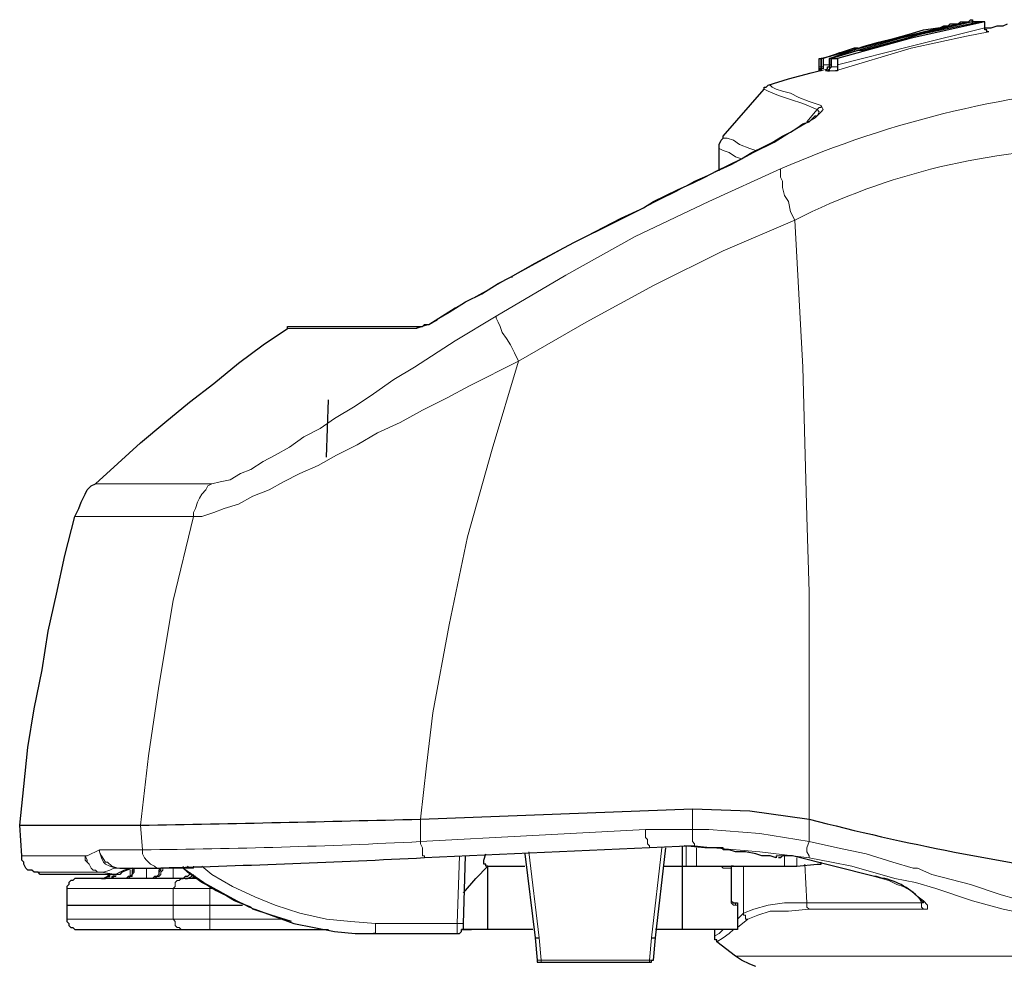
# Model space of a CAD drawing. Extents: x -338077 to 78196, y -53621 to 4853.
# Drawn here: x -180796 to -180728, y -44097 to -44032 of the extents above; entities that cross this region are included whole.
import ezdxf

# ---------------------------------------------------------------- set-up
doc = ezdxf.new("R2010")
doc.units = 0
doc.header["$LTSCALE"] = 0.13
doc.layers.add('PDF_Geometry', color=9, linetype='Continuous', true_color=0x808080)

msp = doc.modelspace()

# ---------------------------------------------------------------- linework, layer by layer
at = {"layer": 'PDF_Geometry', "color": 0, "lineweight": 25}
for points in [[(-180730.63, -44031.75), (-180735.566, -44032.879), (-180740.502, -44034.289), (-180738.527, -44033.584), (-180738.809, -44033.584), (-180740.925, -44034.289), (-180741.066, -44034.289), (-180736.976, -44033.161), (-180732.887, -44032.173), (-180732.604, -44032.032), (-180732.322, -44032.032), (-180732.181, -44031.891), (-180731.899, -44031.891), (-180731.617, -44031.891), (-180731.476, -44031.75), (-180731.194, -44031.75), (-180730.912, -44031.75), (-180730.771, -44031.609), (-180730.63, -44031.609)], [(-180736.835, -44033.161), (-180733.31, -44032.314), (-180736.694, -44033.161)], [(-180741.066, -44034.289), (-180741.066, -44034.712)], [(-180740.502, -44034.289), (-180740.502, -44034.712)], [(-180790.704, -44090.838), (-180790.563, -44090.838), (-180790.422, -44090.838), (-180790.281, -44090.697), (-180790.14, -44090.697), (-180790.14, -44090.555), (-180790.281, -44090.697), (-180790.563, -44090.838)]]:
    msp.add_lwpolyline(points, close=True, dxfattribs=at)
for points in [[(-180730.066, -44031.75), (-180730.489, -44031.75), (-180730.63, -44031.75), (-180730.63, -44031.609)], [(-180748.117, -44042.045), (-180748.117, -44040.494), (-180748.117, -44040.212), (-180747.976, -44039.93), (-180747.835, -44039.789), (-180747.835, -44039.647), (-180745.014, -44036.404), (-180745.014, -44036.263), (-180744.873, -44036.263), (-180744.732, -44036.122), (-180743.322, -44035.699), (-180741.771, -44035.276), (-180741.207, -44035.135), (-180741.207, -44034.994), (-180741.066, -44034.994), (-180741.066, -44034.853), (-180741.066, -44034.994), (-180741.207, -44034.994), (-180741.207, -44035.135), (-180741.066, -44034.994), (-180741.066, -44034.853), (-180741.066, -44034.712), (-180741.066, -44034.853), (-180741.066, -44034.712), (-180741.066, -44034.289), (-180735.848, -44032.879), (-180730.771, -44031.75), (-180730.63, -44031.75), (-180730.63, -44031.891)], [(-180741.207, -44034.994), (-180741.207, -44034.853), (-180741.207, -44034.289), (-180741.066, -44034.289), (-180736.976, -44033.161), (-180732.887, -44032.173), (-180730.912, -44031.75)], [(-180740.502, -44034.148), (-180739.796, -44033.866), (-180738.95, -44033.725), (-180738.104, -44033.443), (-180737.117, -44033.161), (-180735.989, -44032.879), (-180735.002, -44032.597), (-180734.015, -44032.314), (-180733.028, -44032.173), (-180732.887, -44032.173)], [(-180729.784, -44031.75), (-180730.066, -44031.75), (-180734.156, -44032.597), (-180738.245, -44033.725), (-180738.527, -44033.725), (-180740.361, -44034.289)], [(-180729.784, -44032.173), (-180729.784, -44031.75), (-180734.861, -44032.879), (-180739.937, -44034.289)], [(-180729.502, -44032.456), (-180729.643, -44032.456), (-180729.643, -44032.314), (-180729.784, -44032.314), (-180729.784, -44032.173), (-180729.361, -44032.173), (-180728.938, -44032.032), (-180728.515, -44032.032), (-180728.233, -44031.891)], [(-180738.809, -44033.725), (-180738.809, -44033.584)], [(-180740.925, -44034.289), (-180740.925, -44034.712), (-180740.925, -44034.853), (-180740.925, -44034.994), (-180741.066, -44034.994), (-180741.066, -44035.135)], [(-180740.784, -44035.135), (-180740.643, -44034.994), (-180740.643, -44034.853), (-180740.502, -44034.853), (-180740.502, -44034.712), (-180740.502, -44034.853), (-180740.502, -44034.994), (-180740.643, -44035.135), (-180740.502, -44035.135), (-180740.502, -44034.994), (-180740.361, -44034.853), (-180740.361, -44034.712), (-180740.361, -44034.289), (-180739.937, -44034.289), (-180739.937, -44034.712), (-180739.937, -44034.853), (-180739.937, -44034.994), (-180739.937, -44035.135), (-180740.079, -44035.135)], [(-180789.717, -44090.555), (-180790.422, -44090.555), (-180791.269, -44090.555), (-180791.833, -44090.555), (-180792.397, -44090.555), (-180792.961, -44090.555), (-180793.384, -44090.555), (-180793.666, -44090.555), (-180793.807, -44090.555), (-180793.948, -44090.555), (-180794.089, -44090.555), (-180794.23, -44090.555), (-180794.371, -44090.555), (-180794.512, -44090.555), (-180794.653, -44090.555), (-180794.794, -44090.555), (-180794.935, -44090.555), (-180795.076, -44090.414), (-180795.358, -44090.414), (-180795.499, -44090.273), (-180795.781, -44090.273), (-180795.922, -44090.132), (-180796.063, -44089.85), (-180796.063, -44089.709), (-180796.204, -44089.568), (-180796.204, -44089.286), (-180796.345, -44087.171), (-180796.063, -44084.492), (-180795.781, -44081.812), (-180795.358, -44079.133), (-180794.794, -44076.454), (-180794.371, -44073.774), (-180793.807, -44071.236), (-180793.243, -44068.556), (-180792.538, -44065.877), (-180792.397, -44065.595), (-180792.256, -44065.313), (-180792.115, -44064.89), (-180791.974, -44064.608), (-180791.833, -44064.326), (-180791.692, -44064.044), (-180791.41, -44063.762), (-180791.128, -44063.621), (-180789.576, -44062.211), (-180788.025, -44060.8), (-180786.333, -44059.39), (-180784.641, -44057.98), (-180782.948, -44056.711), (-180781.256, -44055.301), (-180779.564, -44054.031), (-180777.872, -44052.903), (-180777.872, -44052.762), (-180777.731, -44052.762), (-180777.59, -44052.762), (-180777.449, -44052.762), (-180777.308, -44052.762), (-180777.167, -44052.762), (-180777.026, -44052.762), (-180776.603, -44052.762), (-180776.32, -44052.762), (-180775.756, -44052.762), (-180775.333, -44052.762), (-180774.628, -44052.762), (-180774.064, -44052.762), (-180773.218, -44052.762), (-180772.372, -44052.762), (-180771.526, -44052.762), (-180770.539, -44052.762), (-180769.552, -44052.762), (-180768.564, -44052.762), (-180768.423, -44052.621), (-180768.282, -44052.621), (-180768.141, -44052.621), (-180767.859, -44052.48), (-180767.577, -44052.339), (-180767.436, -44052.198), (-180766.731, -44051.775), (-180765.603, -44051.07), (-180764.475, -44050.506), (-180763.347, -44049.801), (-180762.501, -44049.378), (-180760.808, -44048.391), (-180758.129, -44046.981), (-180755.309, -44045.57), (-180753.334, -44044.583), (-180752.629, -44044.16), (-180751.783, -44043.737), (-180750.937, -44043.314), (-180749.95, -44042.891), (-180749.104, -44042.468), (-180748.258, -44042.045), (-180747.412, -44041.622), (-180746.565, -44041.199), (-180745.86, -44040.776), (-180745.014, -44040.353), (-180744.45, -44040.071), (-180743.745, -44039.647), (-180743.181, -44039.365), (-180742.758, -44039.083), (-180742.335, -44038.801), (-180741.912, -44038.66), (-180741.63, -44038.378), (-180741.489, -44038.237), (-180741.348, -44038.237)], [(-180775.192, -44061.788), (-180775.051, -44057.839)], [(-180750.655, -44088.581), (-180750.655, -44089.991), (-180750.655, -44090.979), (-180750.655, -44094.363), (-180750.937, -44094.363), (-180751.219, -44094.363), (-180751.642, -44094.363), (-180752.065, -44094.363), (-180752.488, -44094.363)], [(-180744.168, -44089.286), (-180744.168, -44089.427), (-180744.591, -44089.286), (-180745.155, -44089.286), (-180745.578, -44089.145), (-180746.283, -44089.004), (-180746.988, -44089.004), (-180747.412, -44088.863), (-180747.835, -44088.863), (-180747.835, -44088.722), (-180747.976, -44088.722), (-180748.117, -44088.722), (-180748.258, -44088.722), (-180748.399, -44088.722), (-180748.681, -44088.722), (-180748.963, -44088.722), (-180749.104, -44088.722), (-180750.514, -44088.581)], [(-180771.808, -44094.645), (-180766.167, -44094.645), (-180766.026, -44094.645), (-180765.885, -44094.504), (-180765.885, -44094.363), (-180765.744, -44094.363), (-180765.744, -44094.222), (-180765.744, -44094.081), (-180765.744, -44093.94), (-180765.603, -44089.286)], [(-180765.744, -44091.825), (-180764.898, -44090.838), (-180764.052, -44089.991), (-180764.193, -44089.991), (-180764.193, -44089.85), (-180764.334, -44089.85), (-180764.334, -44089.709), (-180764.334, -44089.568), (-180764.193, -44089.145)], [(-180761.513, -44089.145), (-180760.808, -44094.927), (-180760.667, -44094.927), (-180760.526, -44094.927)], [(-180752.77, -44094.927), (-180752.629, -44094.927), (-180752.488, -44094.927), (-180751.783, -44088.722)], [(-180760.949, -44094.363), (-180764.052, -44094.363), (-180764.052, -44093.517), (-180764.052, -44089.991), (-180761.513, -44089.991)], [(-180751.924, -44089.991), (-180751.501, -44089.991), (-180751.078, -44089.991), (-180750.796, -44089.991), (-180750.655, -44089.991), (-180750.373, -44089.991), (-180750.232, -44089.991), (-180750.091, -44089.991), (-180749.95, -44089.991), (-180749.809, -44089.991), (-180749.668, -44089.991), (-180743.604, -44089.991), (-180743.463, -44089.991), (-180743.322, -44089.991), (-180743.181, -44089.991), (-180743.04, -44089.991), (-180742.899, -44089.991), (-180742.758, -44089.991), (-180741.348, -44089.85), (-180741.207, -44089.85), (-180741.066, -44089.85), (-180741.066, -44089.709)], [(-180747.129, -44089.991), (-180747.271, -44089.991), (-180747.271, -44090.132), (-180747.271, -44092.248), (-180747.271, -44092.389), (-180747.129, -44092.53), (-180746.988, -44092.53), (-180746.847, -44092.53), (-180746.847, -44092.671), (-180746.847, -44094.363), (-180746.988, -44094.363), (-180747.129, -44094.363), (-180747.412, -44094.363), (-180747.694, -44094.363), (-180748.258, -44094.363), (-180748.681, -44094.363), (-180749.245, -44094.363), (-180749.95, -44094.363), (-180750.514, -44094.363), (-180750.655, -44094.363)], [(-180789.858, -44090.555), (-180789.858, -44090.697), (-180789.999, -44090.697), (-180789.999, -44090.838), (-180790.14, -44090.838), (-180790.281, -44090.838)], [(-180789.435, -44090.132), (-180789.153, -44090.132), (-180788.871, -44090.132), (-180788.448, -44090.132), (-180788.166, -44090.132), (-180787.743, -44090.132), (-180787.461, -44090.132), (-180787.038, -44090.132), (-180786.615, -44090.132), (-180786.756, -44090.273), (-180786.756, -44090.414), (-180786.756, -44090.555), (-180786.897, -44090.697), (-180787.038, -44090.697), (-180787.179, -44090.838), (-180787.32, -44090.838), (-180787.461, -44090.838)], [(-180788.589, -44090.132), (-180789.294, -44090.414), (-180789.435, -44090.555)], [(-180788.448, -44090.132), (-180788.589, -44090.273), (-180788.589, -44090.414), (-180788.589, -44090.555), (-180788.73, -44090.697), (-180788.871, -44090.697), (-180789.012, -44090.838), (-180789.153, -44090.838), (-180789.294, -44090.838)], [(-180784.641, -44090.414), (-180784.641, -44090.555), (-180784.782, -44090.697), (-180784.923, -44090.697), (-180785.064, -44090.838), (-180785.205, -44090.838), (-180785.346, -44090.838)], [(-180777.59, -44093.799), (-180779, -44093.376), (-180780.269, -44092.953), (-180780.41, -44092.812), (-180781.538, -44092.389), (-180782.666, -44091.684), (-180783.795, -44091.12), (-180784.782, -44090.414), (-180785.064, -44090.132)], [(-180784.923, -44090.838), (-180784.782, -44090.838), (-180784.5, -44090.697), (-180784.359, -44090.555)], [(-180784.218, -44090.697), (-180784.5, -44090.838)], [(-180784.077, -44090.838), (-180784.359, -44090.838), (-180784.782, -44090.838), (-180784.923, -44090.838), (-180786.051, -44090.838), (-180787.038, -44090.838), (-180787.884, -44090.838), (-180788.73, -44090.838), (-180789.576, -44090.838), (-180790.14, -44090.838), (-180790.704, -44090.838), (-180791.269, -44090.838), (-180791.551, -44090.838), (-180791.974, -44090.838), (-180792.115, -44090.838), (-180792.256, -44090.838), (-180792.397, -44090.838), (-180792.538, -44090.838), (-180792.679, -44090.979), (-180792.82, -44090.979), (-180792.961, -44091.12), (-180792.961, -44091.261), (-180793.102, -44091.402), (-180793.102, -44091.543), (-180793.102, -44092.671), (-180793.102, -44093.658), (-180793.102, -44093.799), (-180792.961, -44093.94), (-180792.961, -44094.081), (-180792.82, -44094.222), (-180792.679, -44094.222), (-180792.538, -44094.363), (-180792.397, -44094.363), (-180792.256, -44094.363), (-180792.115, -44094.363), (-180791.974, -44094.363), (-180791.551, -44094.363), (-180791.269, -44094.363), (-180790.704, -44094.363), (-180790.14, -44094.363), (-180789.576, -44094.363), (-180788.73, -44094.363), (-180787.884, -44094.363), (-180787.038, -44094.363), (-180786.051, -44094.363), (-180784.923, -44094.363), (-180784.782, -44094.363), (-180784.359, -44094.363), (-180783.795, -44094.363), (-180783.23, -44094.363), (-180778.154, -44094.363), (-180775.051, -44094.363)], [(-180785.205, -44090.838), (-180785.064, -44090.838)], [(-180793.102, -44092.671), (-180792.961, -44092.671), (-180792.679, -44092.671), (-180792.397, -44092.671), (-180791.974, -44092.671), (-180791.551, -44092.671), (-180790.987, -44092.671), (-180790.281, -44092.671), (-180789.576, -44092.671), (-180788.73, -44092.671), (-180787.743, -44092.671), (-180786.756, -44092.671), (-180785.769, -44092.671), (-180785.346, -44092.671), (-180784.782, -44092.671), (-180784.077, -44092.671), (-180783.23, -44092.671), (-180780.974, -44092.671)], [(-180780.128, -44092.953), (-180779, -44093.376), (-180777.449, -44093.94), (-180776.038, -44094.222), (-180774.628, -44094.504), (-180773.218, -44094.645), (-180771.808, -44094.645), (-180771.949, -44094.645)], [(-180764.052, -44094.363), (-180764.898, -44094.363), (-180765.18, -44094.363), (-180765.462, -44094.363), (-180765.885, -44094.363), (-180765.18, -44094.363)], [(-180745.578, -44096.901), (-180746.001, -44096.76), (-180746.565, -44096.478), (-180746.988, -44096.196), (-180748.258, -44095.209), (-180748.258, -44095.068), (-180748.399, -44095.068), (-180748.399, -44094.927), (-180748.399, -44094.786), (-180748.399, -44094.363)], [(-180760.808, -44094.927), (-180760.667, -44096.478), (-180760.667, -44096.619), (-180760.526, -44096.619), (-180760.385, -44096.619), (-180752.911, -44096.619), (-180752.77, -44096.619), (-180752.77, -44096.478), (-180752.629, -44096.478), (-180752.488, -44094.927)]]:
    msp.add_lwpolyline(points, dxfattribs=at)
at = {"layer": 'PDF_Geometry', "color": 0, "lineweight": 5}
for points in [[(-180729.784, -44032.173), (-180734.861, -44033.443), (-180739.937, -44034.712)], [(-180740.784, -44035.135), (-180740.643, -44035.135), (-180740.361, -44035.135), (-180740.079, -44035.135), (-180734.861, -44033.584), (-180731.053, -44032.738), (-180729.502, -44032.456), (-180729.643, -44032.456)], [(-180740.925, -44034.853), (-180741.066, -44034.853), (-180741.207, -44034.853)], [(-180741.207, -44035.135), (-180741.066, -44035.135), (-180740.643, -44034.994)], [(-180740.361, -44034.712), (-180740.502, -44034.712), (-180740.925, -44034.712)], [(-180739.937, -44034.853), (-180740.079, -44034.853), (-180740.361, -44034.853)], [(-180777.872, -44052.903), (-180777.59, -44052.903), (-180777.308, -44052.903), (-180776.885, -44052.903), (-180776.179, -44052.903), (-180775.615, -44052.903), (-180774.91, -44052.903), (-180774.205, -44052.903), (-180773.218, -44052.903), (-180772.372, -44052.903), (-180771.244, -44052.903), (-180770.116, -44052.903), (-180768.987, -44052.903), (-180768.564, -44052.762), (-180768.141, -44052.621), (-180767.436, -44052.198), (-180766.308, -44051.493), (-180765.039, -44050.788), (-180763.77, -44050.083), (-180762.501, -44049.378), (-180762.219, -44049.237), (-180757.847, -44046.839), (-180754.886, -44045.288), (-180753.334, -44044.583), (-180752.206, -44044.019), (-180751.078, -44043.455), (-180749.809, -44042.75), (-180748.54, -44042.186), (-180747.271, -44041.622), (-180745.719, -44040.776), (-180744.309, -44040.071), (-180743.181, -44039.365), (-180742.194, -44038.801), (-180741.489, -44038.378), (-180741.066, -44037.955), (-180740.925, -44037.814), (-180741.066, -44037.532), (-180741.912, -44037.25), (-180742.617, -44036.968), (-180743.181, -44036.686), (-180743.745, -44036.545), (-180744.168, -44036.404), (-180744.45, -44036.263), (-180744.591, -44036.122), (-180744.732, -44036.122)], [(-180742.053, -44038.66), (-180741.348, -44037.814), (-180742.335, -44037.391), (-180743.181, -44037.109), (-180744.027, -44036.827), (-180744.732, -44036.545), (-180745.014, -44036.404)], [(-180741.066, -44037.532), (-180741.066, -44037.673), (-180741.207, -44037.673), (-180741.348, -44037.814), (-180741.207, -44037.955), (-180741.348, -44038.237)], [(-180745.578, -44040.635), (-180746.001, -44040.494), (-180746.706, -44040.212), (-180747.129, -44039.93), (-180747.553, -44039.789), (-180747.835, -44039.789), (-180747.835, -44039.647)], [(-180748.117, -44040.494), (-180747.835, -44040.635), (-180747.412, -44040.776), (-180746.988, -44041.058), (-180746.565, -44041.199)], [(-180791.128, -44063.621), (-180790.845, -44063.621), (-180790.563, -44063.621), (-180790.281, -44063.621), (-180789.858, -44063.621), (-180789.294, -44063.621), (-180788.589, -44063.621), (-180787.884, -44063.621), (-180787.179, -44063.621), (-180786.192, -44063.621), (-180785.346, -44063.621), (-180784.218, -44063.621), (-180783.089, -44063.621), (-180782.525, -44063.48), (-180781.82, -44063.339), (-180781.115, -44062.916), (-180780.41, -44062.634), (-180779.564, -44062.07), (-180778.718, -44061.647), (-180777.731, -44061.082), (-180776.744, -44060.377), (-180775.615, -44059.813), (-180774.628, -44059.108), (-180773.218, -44058.262), (-180771.949, -44057.416), (-180770.539, -44056.429), (-180769.129, -44055.583), (-180766.308, -44053.749), (-180763.488, -44052.057), (-180758.693, -44049.237), (-180753.898, -44046.557), (-180748.822, -44044.16), (-180743.886, -44041.904), (-180743.886, -44042.186), (-180743.886, -44042.468), (-180743.745, -44042.75), (-180743.745, -44043.173), (-180743.604, -44043.737), (-180743.322, -44044.16), (-180743.181, -44044.865), (-180742.899, -44045.429), (-180747.835, -44047.545), (-180752.629, -44049.942), (-180757.283, -44052.48), (-180761.937, -44055.16), (-180763.77, -44061.223), (-180765.462, -44067.287), (-180766.731, -44073.351), (-180767.859, -44079.415), (-180768.282, -44083.081), (-180768.705, -44086.748), (-180768.705, -44088.299), (-180760.949, -44087.876), (-180753.193, -44087.453), (-180749.95, -44087.453), (-180749.95, -44087.876), (-180749.95, -44088.299), (-180749.809, -44088.44), (-180749.809, -44088.581), (-180748.54, -44088.722), (-180745.296, -44089.004), (-180741.912, -44089.427), (-180740.361, -44089.709), (-180738.95, -44089.991), (-180735.989, -44090.838), (-180734.579, -44091.12), (-180733.169, -44091.543), (-180730.63, -44092.389), (-180728.515, -44092.953), (-180726.541, -44093.376)], [(-180762.501, -44049.378), (-180762.36, -44049.378)], [(-180786.615, -44090.132), (-180786.897, -44090.132), (-180787.038, -44089.991), (-180787.32, -44089.85), (-180787.461, -44089.709), (-180787.602, -44089.568), (-180787.743, -44089.427), (-180787.884, -44089.145), (-180787.884, -44088.863), (-180788.025, -44087.171), (-180787.461, -44082.376), (-180786.756, -44077.582), (-180785.769, -44071.659), (-180784.359, -44065.877), (-180783.795, -44065.877), (-180782.948, -44065.595), (-180782.243, -44065.313), (-180781.256, -44065.031), (-180780.269, -44064.467), (-180779.141, -44064.044), (-180778.154, -44063.48), (-180777.026, -44062.916), (-180775.756, -44062.352), (-180774.487, -44061.647), (-180773.077, -44060.941), (-180771.667, -44060.095), (-180770.116, -44059.39), (-180768.564, -44058.544), (-180766.872, -44057.698), (-180765.321, -44056.852), (-180761.937, -44055.16), (-180762.219, -44054.596), (-180762.501, -44054.031), (-180762.783, -44053.608), (-180763.065, -44053.185), (-180763.206, -44052.762), (-180763.347, -44052.48), (-180763.488, -44052.198), (-180763.488, -44052.057)], [(-180768.564, -44052.762), (-180768.705, -44052.762), (-180768.846, -44052.762), (-180768.987, -44052.903)], [(-180783.089, -44063.621), (-180783.371, -44063.762), (-180783.512, -44064.044), (-180783.795, -44064.326), (-180783.936, -44064.608), (-180784.077, -44064.89), (-180784.218, -44065.313), (-180784.359, -44065.595), (-180784.359, -44065.877), (-180785.628, -44065.877), (-180786.615, -44065.877), (-180787.602, -44065.877), (-180788.448, -44065.877), (-180789.294, -44065.877), (-180789.999, -44065.877), (-180790.704, -44065.877), (-180791.128, -44065.877), (-180791.692, -44065.877), (-180791.974, -44065.877), (-180792.256, -44065.877), (-180792.397, -44065.877), (-180792.538, -44065.877)], [(-180741.912, -44089.427), (-180741.912, -44089.286), (-180742.053, -44089.004), (-180742.053, -44088.722), (-180741.912, -44088.299), (-180745.296, -44087.735), (-180748.822, -44087.453), (-180749.95, -44087.453), (-180749.95, -44086.043)], [(-180752.911, -44088.722), (-180752.911, -44088.581), (-180753.052, -44088.44), (-180753.052, -44088.299), (-180753.052, -44088.158), (-180753.193, -44088.017), (-180753.193, -44087.735), (-180753.193, -44087.453)], [(-180750.373, -44088.581), (-180750.373, -44089.991)], [(-180788.589, -44090.132), (-180788.73, -44090.132), (-180789.435, -44090.132), (-180789.576, -44090.132), (-180789.717, -44090.132), (-180790.14, -44089.991), (-180790.422, -44089.85), (-180790.563, -44089.709), (-180790.704, -44089.427), (-180790.845, -44089.004), (-180790.845, -44088.863), (-180790.845, -44089.004), (-180790.704, -44089.286), (-180790.422, -44089.709), (-180790.281, -44089.709), (-180789.999, -44089.991), (-180789.576, -44090.132), (-180789.435, -44090.132), (-180789.576, -44090.132), (-180789.858, -44090.132), (-180790.14, -44090.273), (-180790.563, -44090.414), (-180790.704, -44090.414), (-180790.987, -44090.414), (-180791.128, -44090.273), (-180791.269, -44090.273), (-180791.41, -44090.132), (-180791.551, -44089.85), (-180791.692, -44089.709), (-180791.833, -44089.568), (-180791.833, -44089.286), (-180791.692, -44089.568), (-180791.692, -44089.709), (-180791.551, -44089.85), (-180791.41, -44090.132), (-180791.269, -44090.273), (-180791.128, -44090.273), (-180790.987, -44090.414), (-180790.704, -44090.414), (-180789.717, -44090.555), (-180790.563, -44090.555), (-180791.269, -44090.555), (-180791.974, -44090.555), (-180792.538, -44090.555), (-180792.961, -44090.555), (-180793.384, -44090.555), (-180793.666, -44090.555), (-180793.948, -44090.555), (-180794.089, -44090.555)], [(-180766.026, -44089.286), (-180766.167, -44093.94), (-180771.808, -44093.94), (-180773.5, -44093.799), (-180775.192, -44093.658), (-180777.026, -44093.235), (-180778.718, -44092.671), (-180780.128, -44092.107), (-180781.679, -44091.402), (-180783.089, -44090.555), (-180783.795, -44089.991)], [(-180752.065, -44088.722), (-180752.77, -44094.927), (-180752.911, -44096.478), (-180760.385, -44096.478), (-180760.526, -44094.927), (-180761.231, -44089.004)], [(-180750.655, -44089.991), (-180750.373, -44089.991), (-180749.668, -44089.991), (-180749.668, -44088.722)], [(-180749.104, -44088.722), (-180748.822, -44088.722), (-180748.54, -44088.722), (-180748.258, -44088.722), (-180747.976, -44088.722), (-180747.835, -44088.722)], [(-180744.168, -44089.286), (-180743.886, -44089.286), (-180743.745, -44089.286), (-180743.604, -44089.286), (-180743.604, -44089.991)], [(-180743.886, -44089.286), (-180743.604, -44089.286), (-180743.463, -44089.286), (-180743.04, -44089.286)], [(-180780.269, -44092.953), (-180780.41, -44092.812), (-180781.679, -44092.248), (-180782.807, -44091.684), (-180783.936, -44090.979), (-180785.064, -44090.132), (-180784.923, -44090.132), (-180784.641, -44090.132), (-180784.359, -44090.132), (-180784.359, -44089.991), (-180784.359, -44090.132), (-180784.5, -44090.132), (-180784.641, -44090.132), (-180784.782, -44089.991)], [(-180749.668, -44089.991), (-180749.527, -44089.991), (-180749.245, -44089.991), (-180749.104, -44089.991), (-180748.822, -44089.991), (-180748.681, -44089.991), (-180748.54, -44089.991), (-180748.258, -44089.991), (-180747.976, -44089.991), (-180747.835, -44090.132), (-180747.694, -44090.132), (-180747.553, -44090.132), (-180747.412, -44090.132), (-180747.271, -44090.132), (-180747.271, -44092.248), (-180747.271, -44092.389), (-180747.271, -44092.53), (-180747.129, -44092.671), (-180746.988, -44092.671), (-180746.847, -44092.671), (-180746.988, -44092.671), (-180746.988, -44092.53), (-180747.129, -44092.53)], [(-180747.129, -44089.991), (-180747.271, -44089.991), (-180747.271, -44090.132)], [(-180746.424, -44089.991), (-180746.424, -44093.235), (-180745.719, -44092.953), (-180744.732, -44092.671), (-180743.604, -44092.53), (-180742.053, -44092.53), (-180742.053, -44092.671), (-180742.053, -44092.812), (-180741.912, -44092.953)], [(-180742.758, -44089.991), (-180742.758, -44089.427)], [(-180734.297, -44092.248), (-180734.156, -44092.53), (-180735.284, -44092.53), (-180736.412, -44092.53), (-180737.399, -44092.53), (-180738.386, -44092.53), (-180739.373, -44092.53), (-180740.361, -44092.53), (-180741.207, -44092.53), (-180742.053, -44092.53), (-180742.194, -44089.85)], [(-180789.435, -44090.555), (-180789.576, -44090.555), (-180789.717, -44090.555), (-180790.704, -44090.414), (-180791.551, -44090.414), (-180792.397, -44090.414), (-180792.961, -44090.414), (-180793.525, -44090.414), (-180794.089, -44090.414), (-180794.371, -44090.414), (-180794.794, -44090.414), (-180794.935, -44090.414), (-180795.076, -44090.414)], [(-180789.858, -44090.555), (-180789.858, -44090.697), (-180789.999, -44090.697), (-180789.999, -44090.838), (-180790.14, -44090.838), (-180790.281, -44090.838), (-180790.14, -44090.838), (-180789.999, -44090.838), (-180789.858, -44090.697), (-180789.717, -44090.697), (-180789.717, -44090.555), (-180789.435, -44090.414), (-180789.153, -44090.273), (-180788.73, -44090.132)], [(-180789.153, -44090.838), (-180789.012, -44090.838), (-180788.871, -44090.838), (-180788.73, -44090.697), (-180788.589, -44090.697), (-180788.589, -44090.555), (-180788.448, -44090.414), (-180788.448, -44090.273), (-180788.448, -44090.132), (-180788.448, -44090.273), (-180788.589, -44090.414), (-180788.589, -44090.555), (-180788.73, -44090.697), (-180788.871, -44090.697), (-180789.012, -44090.838), (-180789.153, -44090.838), (-180789.294, -44090.838)], [(-180788.73, -44090.697), (-180788.73, -44090.555), (-180788.73, -44090.414), (-180788.73, -44090.273)], [(-180787.602, -44090.838), (-180787.602, -44090.697), (-180787.602, -44090.555), (-180787.602, -44090.414), (-180787.602, -44090.273), (-180787.602, -44090.132)], [(-180786.474, -44090.132), (-180786.615, -44090.132), (-180786.615, -44090.273), (-180786.756, -44090.414), (-180786.756, -44090.555), (-180786.897, -44090.697), (-180787.038, -44090.697), (-180787.179, -44090.838), (-180787.32, -44090.838), (-180787.461, -44090.838)], [(-180785.769, -44090.838), (-180785.769, -44090.697), (-180785.769, -44090.555), (-180785.769, -44090.414), (-180785.769, -44090.273), (-180785.769, -44090.132), (-180786.051, -44090.132), (-180786.192, -44090.132), (-180786.474, -44090.132), (-180786.474, -44090.273), (-180786.615, -44090.414), (-180786.615, -44090.555), (-180786.756, -44090.697), (-180786.897, -44090.697), (-180787.038, -44090.838), (-180787.179, -44090.838), (-180787.32, -44090.838)], [(-180780.128, -44092.953), (-180780.551, -44092.812), (-180782.102, -44091.966), (-180783.654, -44091.12), (-180785.064, -44090.132), (-180785.769, -44090.132)], [(-180785.205, -44090.838), (-180785.064, -44090.838), (-180784.923, -44090.697), (-180784.782, -44090.697), (-180784.641, -44090.555), (-180784.641, -44090.414), (-180784.641, -44090.555)], [(-180746.847, -44094.222), (-180746.142, -44093.658), (-180745.437, -44093.376), (-180744.591, -44093.094), (-180743.322, -44093.094), (-180741.912, -44092.953), (-180741.066, -44092.953), (-180740.079, -44092.953), (-180739.232, -44092.953), (-180738.245, -44092.953), (-180737.258, -44092.953), (-180736.13, -44092.953), (-180735.143, -44092.953), (-180734.015, -44092.953), (-180733.733, -44092.953), (-180733.733, -44092.671), (-180734.015, -44092.389), (-180734.579, -44091.966), (-180734.861, -44091.684), (-180735.425, -44091.402), (-180735.848, -44091.261), (-180736.412, -44090.979), (-180737.399, -44090.697)], [(-180784.923, -44090.838), (-180785.064, -44090.838), (-180785.205, -44090.838), (-180785.346, -44090.979), (-180785.487, -44090.979), (-180785.628, -44091.12), (-180785.628, -44091.261), (-180785.628, -44091.402), (-180785.769, -44091.543), (-180786.756, -44091.543), (-180787.743, -44091.543), (-180788.73, -44091.543), (-180789.576, -44091.543), (-180790.281, -44091.543), (-180790.987, -44091.543), (-180791.551, -44091.543), (-180791.974, -44091.543), (-180792.397, -44091.543), (-180792.679, -44091.543), (-180792.82, -44091.543), (-180792.961, -44091.543), (-180793.102, -44091.543)], [(-180782.948, -44091.543), (-180783.23, -44091.543), (-180783.23, -44091.402)], [(-180734.015, -44092.389), (-180734.015, -44092.53), (-180734.156, -44092.53), (-180734.156, -44092.671), (-180734.156, -44092.812), (-180734.015, -44092.953)], [(-180746.847, -44093.658), (-180746.424, -44093.235), (-180746.424, -44093.376), (-180746.283, -44093.376), (-180746.283, -44093.517), (-180746.283, -44093.658), (-180746.142, -44093.658)], [(-180793.102, -44093.658), (-180792.961, -44093.658), (-180792.82, -44093.658), (-180792.679, -44093.658), (-180792.397, -44093.658), (-180791.974, -44093.658), (-180791.551, -44093.658), (-180790.987, -44093.658), (-180790.281, -44093.658), (-180789.576, -44093.658), (-180788.73, -44093.658), (-180787.743, -44093.658), (-180786.756, -44093.658), (-180785.769, -44093.658), (-180785.628, -44093.799), (-180785.628, -44093.94), (-180785.628, -44094.081), (-180785.487, -44094.222), (-180785.346, -44094.222), (-180785.205, -44094.363), (-180785.064, -44094.363), (-180784.923, -44094.363)], [(-180783.23, -44094.363), (-180783.23, -44094.222), (-180783.23, -44094.081), (-180783.23, -44093.94), (-180783.23, -44093.658), (-180779.564, -44093.658), (-180778.154, -44093.658)], [(-180771.808, -44093.94), (-180771.808, -44094.081), (-180771.808, -44094.222), (-180771.808, -44094.363), (-180771.808, -44094.504), (-180771.808, -44094.645)], [(-180765.744, -44093.94), (-180765.885, -44093.94), (-180766.026, -44093.94), (-180766.167, -44093.94), (-180766.167, -44094.081), (-180766.167, -44094.222), (-180766.167, -44094.363), (-180766.167, -44094.504), (-180766.167, -44094.645)], [(-180747.835, -44094.363), (-180748.117, -44094.645), (-180748.399, -44094.786), (-180748.399, -44094.927), (-180748.399, -44095.068), (-180748.258, -44095.068), (-180748.258, -44095.209), (-180747.835, -44094.927), (-180747.412, -44094.645), (-180747.129, -44094.363)], [(-180760.667, -44096.478), (-180760.526, -44096.478), (-180760.385, -44096.478), (-180760.385, -44096.619)], [(-180752.911, -44096.619), (-180752.911, -44096.478), (-180752.77, -44096.478), (-180752.629, -44096.478)], [(-180726.964, -44096.196), (-180729.079, -44096.196), (-180731.053, -44096.196), (-180733.028, -44096.196), (-180734.861, -44096.196), (-180736.553, -44096.196), (-180738.104, -44096.196), (-180739.514, -44096.196), (-180740.784, -44096.196), (-180742.053, -44096.196), (-180743.181, -44096.196), (-180744.027, -44096.196), (-180744.873, -44096.196), (-180745.578, -44096.196), (-180746.283, -44096.196), (-180746.706, -44096.196), (-180746.988, -44096.196)]]:
    msp.add_lwpolyline(points, dxfattribs=at)
for points in [[(-180719.49, -44036.122, 0.089192), (-180743.886, -44041.904)], [(-180722.31, -44040.494, 0.115888), (-180742.899, -44045.429), (-180742.617, -44050.506), (-180742.335, -44055.583), (-180742.194, -44060.8), (-180742.053, -44065.877), (-180741.912, -44071.095), (-180741.912, -44076.313), (-180741.912, -44081.53), (-180741.912, -44086.748), (-180741.912, -44088.299), (-180739.937, -44088.722), (-180737.963, -44089.145), (-180736.13, -44089.709), (-180734.72, -44090.132), (-180734.438, -44090.132), (-180733.451, -44090.555), (-180730.771, -44091.261), (-180728.656, -44091.966), (-180726.682, -44092.53)], [(-180768.423, -44089.427), (-180768.423, -44089.286), (-180768.564, -44089.286), (-180768.564, -44089.145), (-180768.564, -44088.863), (-180768.564, -44088.722), (-180768.705, -44088.44), (-180768.705, -44088.299, -0.010208), (-180787.884, -44088.863), (-180788.307, -44088.863), (-180788.73, -44088.863), (-180789.012, -44088.863), (-180789.435, -44088.863), (-180789.717, -44088.863), (-180790.14, -44088.863), (-180790.422, -44088.863), (-180790.845, -44088.863), (-180791.128, -44089.004), (-180791.41, -44089.145), (-180791.692, -44089.286), (-180791.833, -44089.286), (-180792.679, -44089.286), (-180793.384, -44089.286), (-180794.089, -44089.286), (-180794.653, -44089.286), (-180795.076, -44089.286), (-180795.499, -44089.286), (-180795.781, -44089.286), (-180796.063, -44089.286), (-180796.204, -44089.286)]]:
    msp.add_lwpolyline(points, format="xyb", dxfattribs=at)
at = {"layer": 'PDF_Geometry', "color": 0, "lineweight": 25}
for points in [[(-180796.345, -44087.171), (-180796.204, -44087.171), (-180796.063, -44087.171), (-180795.781, -44087.171), (-180795.358, -44087.171), (-180794.794, -44087.171), (-180794.371, -44087.171), (-180793.666, -44087.171), (-180792.961, -44087.171), (-180792.115, -44087.171), (-180791.269, -44087.171), (-180790.281, -44087.171), (-180789.153, -44087.171), (-180788.025, -44087.171, 0.001823), (-180768.705, -44086.748), (-180749.95, -44086.043), (-180746.001, -44086.184), (-180741.912, -44086.748, 0.029386), (-180721.746, -44090.697)], [(-180749.809, -44088.581), (-180752.911, -44088.722), (-180768.423, -44089.427, -0.005674), (-180786.615, -44090.132)], [(-180734.015, -44092.53, 0.162278), (-180736.694, -44090.838), (-180736.835, -44090.838), (-180737.258, -44090.697), (-180737.399, -44090.697), (-180740.22, -44089.991), (-180743.04, -44089.286), (-180743.322, -44089.286), (-180743.463, -44089.286), (-180743.604, -44089.286), (-180743.745, -44089.286), (-180743.886, -44089.427), (-180744.027, -44089.427)]]:
    msp.add_lwpolyline(points, format="xyb", dxfattribs=at)
at = {"layer": 'PDF_Geometry', "color": 0, "lineweight": 5}
for points in [[(-180785.064, -44089.991), (-180785.064, -44090.132)], [(-180785.769, -44092.671), (-180785.769, -44093.658), (-180785.346, -44093.658), (-180784.782, -44093.658), (-180784.077, -44093.658), (-180783.23, -44093.658), (-180783.23, -44093.094), (-180783.23, -44092.671), (-180783.23, -44092.107), (-180783.23, -44091.543), (-180784.077, -44091.543), (-180784.782, -44091.543), (-180785.346, -44091.543), (-180785.769, -44091.543), (-180785.769, -44092.107)]]:
    msp.add_lwpolyline(points, close=True, dxfattribs=at)

doc.saveas('drawing.dxf')
